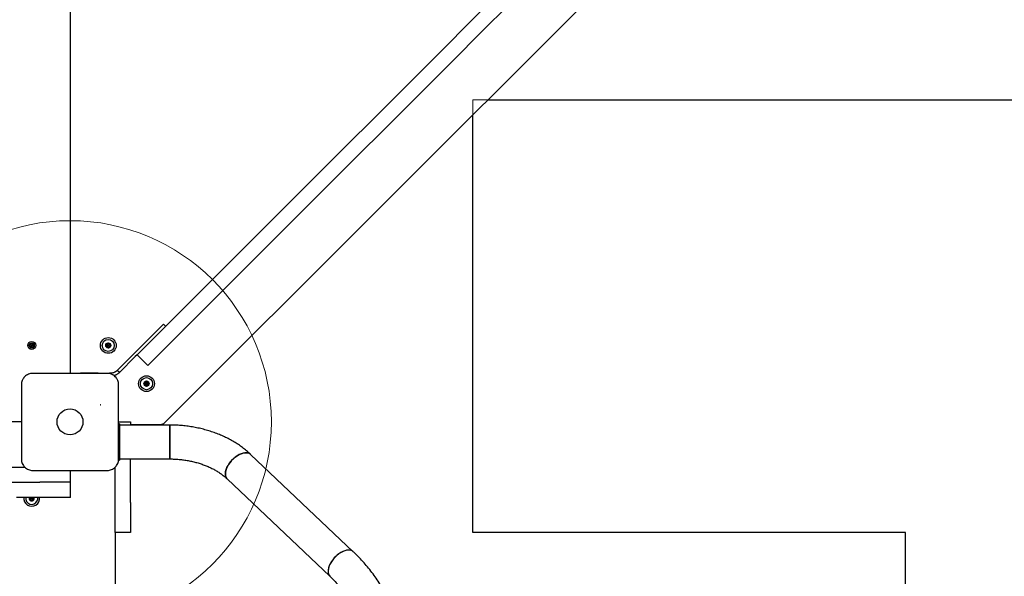
# Model space of a CAD drawing. Units: millimetres. Extents: x 15961 to 26820, y 25568 to 33954.
# Drawn here: x 20405 to 21383, y 30535 to 31088 of the extents above; entities that cross this region are included whole.
import ezdxf

# ---------------------------------------------------------------- set-up
doc = ezdxf.new("R2010")
doc.units = ezdxf.units.MM
doc.header["$LTSCALE"] = 200
doc.layers.add('OTWORY_MONTAŻOWE', color=1, linetype='Continuous')
doc.layers.add('WYLEWKI_BETONOWE', color=52, linetype='Continuous')

msp = doc.modelspace()

# ---------------------------------------------------------------- linework, layer by layer
at = {"color": 7, "linetype": 'Continuous', "lineweight": 25}
for p, q in [((20455.29, 31360.32), (20455.29, 30736.82)), ((20549.54, 30687.83), (21100.77, 31239.05)), ((20854.86, 31088.14), (20879.55, 31112.83)), ((20890.15, 31102.22), (20865.47, 31077.54)), ((20826.8, 31060.08), (20851.48, 31084.77)), ((20854.86, 31088.14), (20851.48, 31084.77)), ((20862.09, 31074.16), (20837.41, 31049.47)), ((20862.09, 31074.16), (20865.47, 31077.54)), ((20826.8, 31060.08), (20750.72, 30984)), ((20761.33, 30973.39), (20837.41, 31049.47)), ((20870.29, 31008.57), (22295.29, 31008.57)), ((20855.29, 30578.57), (20855.29, 30993.57)), ((20736.84, 30970.12), (20750.72, 30984)), ((20761.33, 30973.39), (20747.44, 30959.51)), ((20722.66, 30955.94), (20736.54, 30969.83)), ((20736.84, 30970.12), (20736.54, 30969.83)), ((20722.66, 30955.94), (20646.58, 30879.87)), ((20747.15, 30959.22), (20733.27, 30945.34)), ((20747.15, 30959.22), (20747.44, 30959.51)), ((20657.19, 30869.26), (20733.27, 30945.34)), ((20621.9, 30855.18), (20646.58, 30879.87)), ((20657.19, 30869.26), (20632.5, 30844.57)), ((20621.9, 30855.18), (20612.98, 30846.26)), ((20599.09, 30832.38), (20612.98, 30846.26)), ((20623.58, 30835.65), (20609.7, 30821.77)), ((20623.58, 30835.65), (20632.5, 30844.57)), ((20543.05, 30776.33), (20599.09, 30832.38)), ((20609.7, 30821.77), (20553.66, 30765.73)), ((20532.25, 30769.78), (20548.16, 30785.69)), ((20550.28, 30783.57), (20548.16, 30785.69)), ((20521.84, 30755.12), (20543.05, 30776.33)), ((20532.25, 30769.78), (20525.93, 30763.46)), ((20518.01, 30755.53), (20525.93, 30763.46)), ((20553.66, 30765.73), (20532.44, 30744.51)), ((20518.01, 30755.53), (20502.18, 30739.7)), ((20504.3, 30737.58), (20520.13, 30753.41)), ((20521.84, 30755.12), (20520.13, 30753.41)), ((20532.44, 30744.51), (20521.84, 30755.12)), ((20504.3, 30737.58), (20502.18, 30739.7)), ((20455.79, 30736.82), (20455.79, 30737.07)), ((20455.79, 30737.07), (20465.79, 30737.07)), ((20483.24, 30737.07), (20465.79, 30737.07)), ((20483.24, 30737.07), (20494.44, 30737.07)), ((20495.82, 30737.07), (20494.44, 30737.07)), ((20495.82, 30737.07), (20495.82, 30736.2)), ((20407.04, 30688.57), (19783.54, 30688.57)), ((20503.54, 30688.57), (20515.29, 30688.57)), ((20504.29, 30686.63), (20503.54, 30686.63)), ((20504.29, 30686.63), (20504.29, 30680.86)), ((20554.29, 30685.42), (20504.29, 30685.42)), ((20504.29, 30680.86), (20504.29, 30656.27)), ((20515.29, 30688.57), (20515.29, 30685.42)), ((20515.29, 30686.07), (20545.3, 30686.07)), ((20554.29, 30668.57), (20554.29, 30685.42)), ((20554.29, 30685.42), (20554.29, 30651.72)), ((20554.29, 30651.72), (20554.29, 30668.57)), ((20503.43, 30650.51), (20504.29, 30650.51)), ((20504.29, 30656.27), (20504.29, 30650.51)), ((20504.29, 30651.72), (20554.29, 30651.72)), ((20515.29, 30608.57), (20515.29, 30651.72)), ((20736.69, 30559.52), (20634.68, 30656.31)), ((20371.07, 30643.57), (20410.39, 30643.57)), ((20455.29, 30640.32), (20455.29, 30628.57)), ((20500.29, 30608.57), (20500.29, 30643.67)), ((20611.48, 30631.87), (20713.5, 30535.08)), ((20371.07, 30628.57), (20425.29, 30628.57)), ((20455.29, 30628.57), (20425.29, 30628.57)), ((20455.69, 30628.57), (20455.29, 30628.57)), ((20455.69, 30613.57), (20455.69, 30628.57)), ((20414.84, 30613.57), (20401.99, 30613.57)), ((20427.84, 30613.57), (20414.84, 30613.57)), ((20455.69, 30613.57), (20427.84, 30613.57)), ((20500.29, 30578.57), (20500.29, 30608.57)), ((20515.29, 30608.57), (20515.29, 30578.57)), ((20515.29, 30578.57), (20500.29, 30578.57)), ((20500.29, 30578.57), (20500.29, 30078.57)), ((21285.29, 30578.57), (20855.29, 30578.57)), ((21285.29, 30078.57), (21285.29, 30578.57))]:
    msp.add_line(p, q, dxfattribs=at)
at = {"color": 7, "linetype": 'Continuous', "lineweight": 25, "flags": 128}
for points in [[(20634.68, 30656.31), (20633.55, 30657.13), (20632.21, 30657.67), (20630.66, 30657.92), (20628.96, 30657.88), (20627.13, 30657.54), (20625.22, 30656.92), (20623.26, 30656.02), (20621.29, 30654.87), (20619.37, 30653.49), (20617.52, 30651.9), (20615.79, 30650.16), (20614.22, 30648.28), (20612.83, 30646.31), (20611.67, 30644.3), (20610.75, 30642.28), (20610.09, 30640.3), (20609.7, 30638.4), (20609.6, 30636.62), (20609.79, 30635), (20610.27, 30633.58), (20611.01, 30632.37), (20611.48, 30631.86)], [(20611.48, 30631.87), (20610.61, 30632.94), (20609.99, 30634.26), (20609.66, 30635.79), (20609.62, 30637.49), (20609.86, 30639.33), (20610.38, 30641.28), (20611.18, 30643.28), (20612.22, 30645.31), (20613.5, 30647.3), (20614.98, 30649.23), (20616.64, 30651.05), (20618.43, 30652.72), (20620.32, 30654.2), (20622.27, 30655.47), (20624.24, 30656.5), (20626.18, 30657.26), (20628.06, 30657.75), (20629.83, 30657.94), (20631.46, 30657.83), (20632.91, 30657.44), (20634.14, 30656.76), (20634.68, 30656.31)], [(20419.25, 30613.57), (20419.22, 30613.52), (20419.12, 30613.42)], [(20736.69, 30559.52), (20735.57, 30560.34), (20734.22, 30560.88), (20732.68, 30561.13), (20730.98, 30561.09), (20729.15, 30560.75), (20727.24, 30560.13), (20725.28, 30559.23), (20723.31, 30558.08), (20721.39, 30556.7), (20719.54, 30555.11), (20717.81, 30553.36), (20716.24, 30551.49), (20714.85, 30549.52), (20713.69, 30547.5), (20712.76, 30545.49), (20712.1, 30543.51), (20711.72, 30541.61), (20711.62, 30539.83), (20711.81, 30538.21), (20712.28, 30536.78), (20713.03, 30535.58), (20713.5, 30535.08)], [(20736.69, 30559.52), (20736.16, 30559.97), (20734.92, 30560.65), (20733.48, 30561.04), (20731.85, 30561.15), (20730.08, 30560.96), (20728.2, 30560.47), (20726.26, 30559.71), (20724.29, 30558.68), (20722.34, 30557.41), (20720.45, 30555.93), (20718.66, 30554.26), (20717, 30552.44), (20715.52, 30550.51), (20714.24, 30548.52), (20713.19, 30546.49), (20712.4, 30544.49), (20711.88, 30542.54), (20711.63, 30540.7), (20711.68, 30539), (20712.01, 30537.47), (20712.62, 30536.15), (20713.5, 30535.08)]]:
    msp.add_lwpolyline(points, dxfattribs=at)
at = {"color": 7, "linetype": 'Continuous', "lineweight": 25}
for centre, radius in [((20417.29, 30764.57), 4), ((20417.29, 30764.57), 2.54), ((20493.29, 30764.57), 7.85), ((20493.29, 30764.57), 6), ((20493.29, 30764.57), 2.54), ((20417.29, 30764.57), 0.55), ((20493.29, 30764.57), 0.55), ((20531.29, 30726.57), 7.85), ((20531.29, 30726.57), 6), ((20531.29, 30726.57), 2.54), ((20531.29, 30726.57), 0.55), ((20455.29, 30688.57), 12.85), ((20417.29, 30612.57), 0.55)]:
    msp.add_circle(centre, radius, dxfattribs=at)
for centre, radius, start, end in [((20493.09, 30766.56), 0.375, 2.8502, 188.31811), ((20415.29, 30764.61), 0.375, 86.12305, 271.59096), ((20415.32, 30763.48), 0.75, 326.12305, 91.59096), ((20415.36, 30765.73), 0.75, 266.12305, 31.59096), ((20416.25, 30762.86), 0.375, 146.12305, 331.59096), ((20416.32, 30766.32), 0.375, 26.12305, 211.59096), ((20417.24, 30762.32), 0.75, 26.12305, 151.59096), ((20417.33, 30766.81), 0.75, 206.12305, 331.59096), ((20418.25, 30762.82), 0.375, 206.12305, 31.59096), ((20418.32, 30766.28), 0.375, 326.12305, 151.59096), ((20419.21, 30763.41), 0.75, 86.12305, 211.59096), ((20419.25, 30765.65), 0.75, 146.12305, 271.59096), ((20419.29, 30764.53), 0.375, 266.12305, 91.59096), ((20491.46, 30765.39), 0.375, 62.8502, 248.31811), ((20491.66, 30763.4), 0.375, 122.8502, 308.31811), ((20491.05, 30764.35), 0.75, 302.8502, 68.31811), ((20491.98, 30766.4), 0.75, 242.8502, 8.31811), ((20492.36, 30762.52), 0.75, 2.8502, 128.31811), ((20493.48, 30762.58), 0.375, 182.8502, 8.31811), ((20494.21, 30766.61), 0.75, 182.8502, 308.31811), ((20494.59, 30762.74), 0.75, 62.8502, 188.31811), ((20494.91, 30765.73), 0.375, 302.8502, 128.31811), ((20495.52, 30764.79), 0.75, 122.8502, 248.31811), ((20495.11, 30763.74), 0.375, 242.8502, 68.31811), ((20529.57, 30727.6), 0.375, 56.12305, 241.59096), ((20530.2, 30728.54), 0.75, 236.12305, 1.59096), ((20531.33, 30728.57), 0.375, 356.12305, 181.59096), ((20532.45, 30728.49), 0.75, 176.12305, 301.59096), ((20533.04, 30727.53), 0.375, 296.12305, 121.59096), ((20529.53, 30725.6), 0.375, 116.12305, 301.59096), ((20529.04, 30726.61), 0.75, 296.12305, 61.59096), ((20530.12, 30724.64), 0.75, 356.12305, 121.59096), ((20531.25, 30724.57), 0.375, 176.12305, 1.59096), ((20532.37, 30724.6), 0.75, 56.12305, 181.59096), ((20533.53, 30726.52), 0.75, 116.12305, 241.59096), ((20533, 30725.53), 0.375, 236.12305, 61.59096), ((20545.3, 30692.07), 6, 270, 315), ((20498.29, 30641.57), 2, 0, 49.3168), ((20417.29, 30612.57), 7.85, 172.68129, 7.31871), ((20417.29, 30612.57), 6, 170.40593, 335.58416), ((20417.29, 30612.57), 2.54, 156.77054, 23.22946), ((20415.46, 30613.39), 0.375, 152.47729, 248.31811), ((20415.66, 30611.4), 0.375, 122.8502, 308.31811), ((20415.05, 30612.35), 0.75, 302.8502, 68.31811), ((20416.36, 30610.52), 0.75, 2.8502, 128.31811), ((20417.48, 30610.58), 0.375, 182.8502, 8.31811), ((20418.59, 30610.74), 0.75, 62.8502, 188.31811), ((20419.52, 30612.79), 0.75, 122.8502, 248.31811), ((20419.11, 30611.74), 0.375, 242.8502, 68.31811), ((20417.29, 30612.57), 6, 335.58416, 9.59407)]:
    msp.add_arc(centre, radius, start, end, dxfattribs=at)
for points, knots in [([(20502.18, 30739.7), (20501.67, 30739.26), (20500.94, 30738.61), (20499.89, 30738.03), (20498.94, 30737.6), (20497.6, 30737.18), (20496.47, 30737.11), (20495.82, 30737.07)], [0, 0, 0, 0, 0.271736, 0.388515, 0.492647, 0.707236, 1, 1, 1, 1]), ([(20504.3, 30737.58), (20503.62, 30736.98), (20502.66, 30736.13), (20501.25, 30735.36), (20500.19, 30734.86), (20499.44, 30734.66), (20499.01, 30734.54)], [0, 0, 0, 0, 0.42874, 0.611696, 0.773698, 1, 1, 1, 1]), ([(20418.29, 30736.82), (20417.53, 30736.77), (20416.06, 30736.69), (20413.94, 30736.02), (20411.99, 30734.98), (20410.28, 30733.58), (20408.88, 30731.87), (20407.84, 30729.92), (20407.17, 30727.8), (20407.08, 30726.32), (20407.04, 30725.57)], [0, 0, 0, 0, 0.127824, 0.250004, 0.375728, 0.499754, 0.62375, 0.749431, 0.871885, 1, 1, 1, 1]), ([(20492.29, 30736.82), (20486.14, 30736.82), (20473.84, 30736.82), (20455.29, 30736.82), (20436.73, 30736.82), (20424.43, 30736.82), (20418.29, 30736.82)], [0, 0, 0, 0, 0.249998, 0.5, 0.749998, 1, 1, 1, 1]), ([(20503.54, 30725.57), (20503.49, 30726.32), (20503.41, 30727.79), (20502.73, 30729.92), (20501.7, 30731.86), (20500.29, 30733.57), (20498.59, 30734.98), (20496.64, 30736.01), (20494.51, 30736.69), (20493.04, 30736.77), (20492.29, 30736.82)], [0, 0, 0, 0, 0.127824, 0.250004, 0.375728, 0.499754, 0.62375, 0.749431, 0.871885, 1, 1, 1, 1]), ([(20407.04, 30725.57), (20407.04, 30719.42), (20407.04, 30707.13), (20407.04, 30688.57), (20407.04, 30670.01), (20407.04, 30657.71), (20407.04, 30651.57)], [0, 0, 0, 0, 0.2499981, 0.5, 0.7499981, 1, 1, 1, 1]), ([(20503.54, 30651.57), (20503.54, 30657.71), (20503.54, 30670.01), (20503.54, 30688.57), (20503.54, 30707.13), (20503.54, 30719.42), (20503.54, 30725.57)], [0, 0, 0, 0, 0.2499981, 0.5, 0.7499981, 1, 1, 1, 1]), ([(20485.37, 30705.55), (20485.4, 30705.55), (20485.45, 30705.54), (20485.54, 30705.54), (20485.61, 30705.54), (20485.64, 30705.53), (20485.66, 30705.53)], [0, 0, 0, 0, 0.247056, 0.500258, 0.753332, 1, 1, 1, 1]), ([(20485.96, 30705.51), (20485.94, 30705.51), (20485.88, 30705.51), (20485.8, 30705.52), (20485.72, 30705.53), (20485.68, 30705.53), (20485.66, 30705.53)], [0, 0, 0, 0, 0.19231, 0.499626, 0.719829, 1, 1, 1, 1]), ([(20634.68, 30656.31), (20633.99, 30656.96), (20632.08, 30658.73), (20628.76, 30661.5), (20624.66, 30664.57), (20620.34, 30667.45), (20615.82, 30670.15), (20611.1, 30672.64), (20606.2, 30674.93), (20601.15, 30677.01), (20595.95, 30678.87), (20590.62, 30680.5), (20585.19, 30681.91), (20579.66, 30683.08), (20574.06, 30684.02), (20568.4, 30684.73), (20562.7, 30685.2), (20557.99, 30685.4), (20555.18, 30685.41), (20554.29, 30685.42)], [0, 0, 0, 0, 0.035048, 0.096873, 0.158826, 0.220973, 0.28327, 0.345674, 0.40815, 0.470669, 0.533206, 0.595744, 0.658272, 0.720787, 0.783287, 0.845774, 0.908252, 0.970728, 1, 1, 1, 1]), ([(20407.04, 30651.57), (20407.08, 30650.82), (20407.16, 30649.35), (20407.84, 30647.22), (20408.87, 30645.28), (20410.28, 30643.57), (20411.99, 30642.16), (20413.93, 30641.12), (20416.06, 30640.45), (20417.53, 30640.36), (20418.29, 30640.32)], [0, 0, 0, 0, 0.127824, 0.250004, 0.375728, 0.499754, 0.62375, 0.749431, 0.871885, 1, 1, 1, 1]), ([(20492.29, 30640.32), (20493.04, 30640.36), (20494.51, 30640.45), (20496.63, 30641.12), (20498.58, 30642.15), (20500.29, 30643.56), (20501.7, 30645.27), (20502.73, 30647.21), (20503.41, 30649.34), (20503.49, 30650.81), (20503.54, 30651.57)], [0, 0, 0, 0, 0.127824, 0.250004, 0.375728, 0.499754, 0.62375, 0.749431, 0.871885, 1, 1, 1, 1]), ([(20554.29, 30651.72), (20555.07, 30651.71), (20557.41, 30651.7), (20561.28, 30651.51), (20565.89, 30651.1), (20570.43, 30650.48), (20574.9, 30649.67), (20579.27, 30648.65), (20583.52, 30647.46), (20587.62, 30646.08), (20591.57, 30644.54), (20595.33, 30642.83), (20598.91, 30640.98), (20602.27, 30639), (20605.42, 30636.89), (20608.28, 30634.71), (20610.25, 30633.02), (20611.27, 30632.07), (20611.48, 30631.87)], [0, 0, 0, 0, 0.034698, 0.103008, 0.171297, 0.239541, 0.307722, 0.375827, 0.443845, 0.511769, 0.579599, 0.647339, 0.715005, 0.782625, 0.850233, 0.917878, 0.982506, 1, 1, 1, 1]), ([(20418.29, 30640.32), (20424.43, 30640.32), (20436.73, 30640.32), (20455.29, 30640.32), (20473.84, 30640.32), (20486.14, 30640.32), (20492.29, 30640.32)], [0, 0, 0, 0, 0.249998, 0.5, 0.749998, 1, 1, 1, 1]), ([(20800.73, 30393.57), (20800.72, 30395), (20800.71, 30399.12), (20800.49, 30405.92), (20800.01, 30413.95), (20799.29, 30421.95), (20798.33, 30429.9), (20797.15, 30437.8), (20795.72, 30445.63), (20794.07, 30453.38), (20792.19, 30461.04), (20790.08, 30468.6), (20787.75, 30476.04), (20785.2, 30483.36), (20782.43, 30490.55), (20779.45, 30497.58), (20776.26, 30504.45), (20772.86, 30511.16), (20769.27, 30517.68), (20765.48, 30524.01), (20761.5, 30530.13), (20757.34, 30536.05), (20753, 30541.74), (20748.49, 30547.2), (20743.81, 30552.41), (20739.86, 30556.49), (20737.45, 30558.8), (20736.69, 30559.52)], [0, 0, 0, 0, 0.0223033, 0.0639552, 0.1056114, 0.1472712, 0.1889356, 0.2306055, 0.2722818, 0.3139652, 0.3556561, 0.3973548, 0.4390613, 0.4807753, 0.5224959, 0.5642221, 0.6059519, 0.6476824, 0.6894101, 0.7311312, 0.7728409, 0.8145337, 0.8562032, 0.8978423, 0.9394431, 0.9809971, 1, 1, 1, 1]), ([(20713.5, 30535.08), (20714.21, 30534.39), (20716.33, 30532.35), (20719.76, 30528.77), (20723.75, 30524.26), (20727.61, 30519.49), (20731.32, 30514.5), (20734.89, 30509.29), (20738.3, 30503.86), (20741.54, 30498.23), (20744.62, 30492.4), (20747.52, 30486.4), (20750.24, 30480.21), (20752.77, 30473.87), (20755.11, 30467.37), (20757.26, 30460.74), (20759.2, 30453.97), (20760.93, 30447.1), (20762.46, 30440.12), (20763.77, 30433.06), (20764.86, 30425.92), (20765.74, 30418.71), (20766.4, 30411.47), (20766.83, 30404.18), (20767.01, 30398.21), (20767.03, 30394.67), (20767.03, 30393.57)], [0, 0, 0, 0, 0.022225, 0.066007, 0.109733, 0.153392, 0.196998, 0.240562, 0.284096, 0.327608, 0.371107, 0.414597, 0.458084, 0.501571, 0.545059, 0.588553, 0.632052, 0.675558, 0.719072, 0.762592, 0.806119, 0.849651, 0.893188, 0.936729, 0.980271, 1, 1, 1, 1])]:
    msp.add_open_spline(points, degree=3, knots=knots, dxfattribs=at)
at = {"layer": 'OTWORY_MONTAŻOWE', "linetype": 'Continuous', "lineweight": 18}
msp.add_circle((20455.29, 30688.57), 200, dxfattribs=at)
at = {"layer": 'WYLEWKI_BETONOWE', "linetype": 'Continuous', "lineweight": 18}
for p, q in [((20855.29, 30578.57), (20855.29, 31008.57)), ((20855.29, 31008.57), (22295.29, 31008.57)), ((21285.29, 30578.57), (20855.29, 30578.57)), ((21285.29, 30078.57), (21285.29, 30578.57))]:
    msp.add_line(p, q, dxfattribs=at)

doc.saveas('drawing.dxf')
